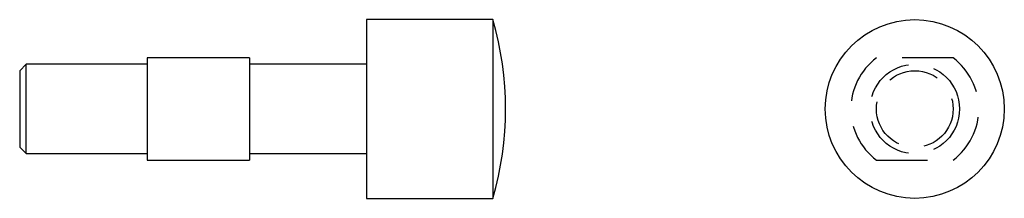
# Model space of a CAD drawing. Extents: x -2.38 to 2.44, y -0.44 to 0.44.
import ezdxf

# ---------------------------------------------------------------- set-up
doc = ezdxf.new("R2010")
doc.units = 0
doc.header["$MEASUREMENT"] = 0
doc.linetypes.add('HIDDEN', pattern=[0.375, 0.25, -0.125])
doc.layers.get('0').update_dxf_attribs({"linetype": 'CONTINUOUS'})

# ---------------------------------------------------------------- blocks, each defined once
blk = doc.blocks.new('E155FV')
for p, q in [((-0.68, 0.4375), (-0.68, -0.4375)), ((-0.0625, 0.4375), (-0.68, 0.4375)), ((-0.0625, 0.4375), (-0.0625, -0.4375)), ((-0.0625, 0.4375), (-0.0625, 0.4375)), ((-0.0625, 0.4375), (-0.0625, 0.4375)), ((-0.0625, 0.4375), (-0.0625, 0.4375)), ((-0.0625, 0.4375), (-0.0625, 0.4375)), ((-0.0625, 0.4375), (-0.0625, 0.4375)), ((-0.0625, 0.4375), (-0.0625, 0.4375)), ((-0.0625, 0.4375), (-0.0625, 0.4375)), ((-0.0625, 0.4375), (-0.0625, 0.4375)), ((-0.0625, 0.4375), (-0.0625, 0.4375)), ((-0.0625, 0.4375), (-0.0625, 0.4375)), ((-0.0625, 0.4375), (-0.0625, 0.4375)), ((-0.0625, 0.4375), (-0.0625, 0.4375)), ((-0.0625, 0.4375), (-0.0625, 0.4375)), ((-0.0625, 0.4375), (-0.0625, 0.4375)), ((-0.0625, 0.4375), (-0.0625, 0.4375)), ((-1.252, 0.25), (-1.752, 0.25)), ((-1.752, 0.25), (-1.752, -0.25)), ((-1.252, 0.25), (-1.252, -0.25)), ((-2.3438, 0.2188), (-2.375, 0.1875)), ((-1.752, 0.2188), (-2.3438, 0.2188)), ((-2.3438, -0.2187), (-2.3438, 0.2188)), ((-0.68, 0.2188), (-1.252, 0.2188)), ((-2.375, 0.1875), (-2.375, -0.1875)), ((-2.375, -0.1875), (-2.3438, -0.2187)), ((-2.3438, -0.2187), (-1.752, -0.2187)), ((-1.252, -0.2187), (-0.68, -0.2187)), ((-1.752, -0.25), (-1.252, -0.25)), ((-0.68, -0.4375), (-0.0625, -0.4375))]:
    blk.add_line(p, q)
blk.add_arc((-1.5625, 0), 1.5625, 343.7398, 16.2602)
blk = doc.blocks.new('E155SV')
blk.add_line((0, 0.4375), (0, 0.4375))
blk.add_line((0, 0.4375), (0, 0.4375))
blk.add_line((0, 0.4375), (0, 0.4375))
blk.add_line((0, 0.4375), (0, 0.4375))
blk.add_line((0, 0.4375), (0, 0.4375))
blk.add_line((0, 0.4375), (0, 0.4375))
blk.add_line((0, 0.4375), (0, 0.4375))
blk.add_line((0, 0.4375), (0, 0.4375))
blk.add_line((0, 0.4375), (0, 0.4375))
blk.add_line((0, 0.4375), (0, 0.4375))
blk.add_line((0, 0.4375), (0, 0.4375))
blk.add_line((0, 0.4375), (0, 0.4375))
blk.add_line((0, 0.4375), (0, 0.4375))
blk.add_line((0, 0.4375), (0, 0.4375))
blk.add_line((0, 0.4375), (0, 0.4375))
at = {"linetype": 'HIDDEN', "extrusion": (-1, 1.83691e-16, 6.12303e-17)}
for p, q in [((0.1875, 0.25), (-0.1875, 0.25)), ((-0.1875, -0.25), (0.1875, -0.25))]:
    blk.add_line(p, q, dxfattribs=at)
blk.add_circle((0, 0), 0.4375)
at = {"linetype": 'HIDDEN'}
for radius in [0.2188, 0.1875]:
    blk.add_circle((0, 0), radius, dxfattribs=at)
for start, end in [(126.8699, 233.1301), (306.8699, 53.1301)]:
    blk.add_arc((0, 0), 0.3125, start, end, dxfattribs=at)

msp = doc.modelspace()

# ---------------------------------------------------------------- block references
for name, p in [('E155FV', (0, 0)), ('E155SV', (2, 0))]:
    msp.add_blockref(name, p)

doc.saveas('drawing.dxf')
